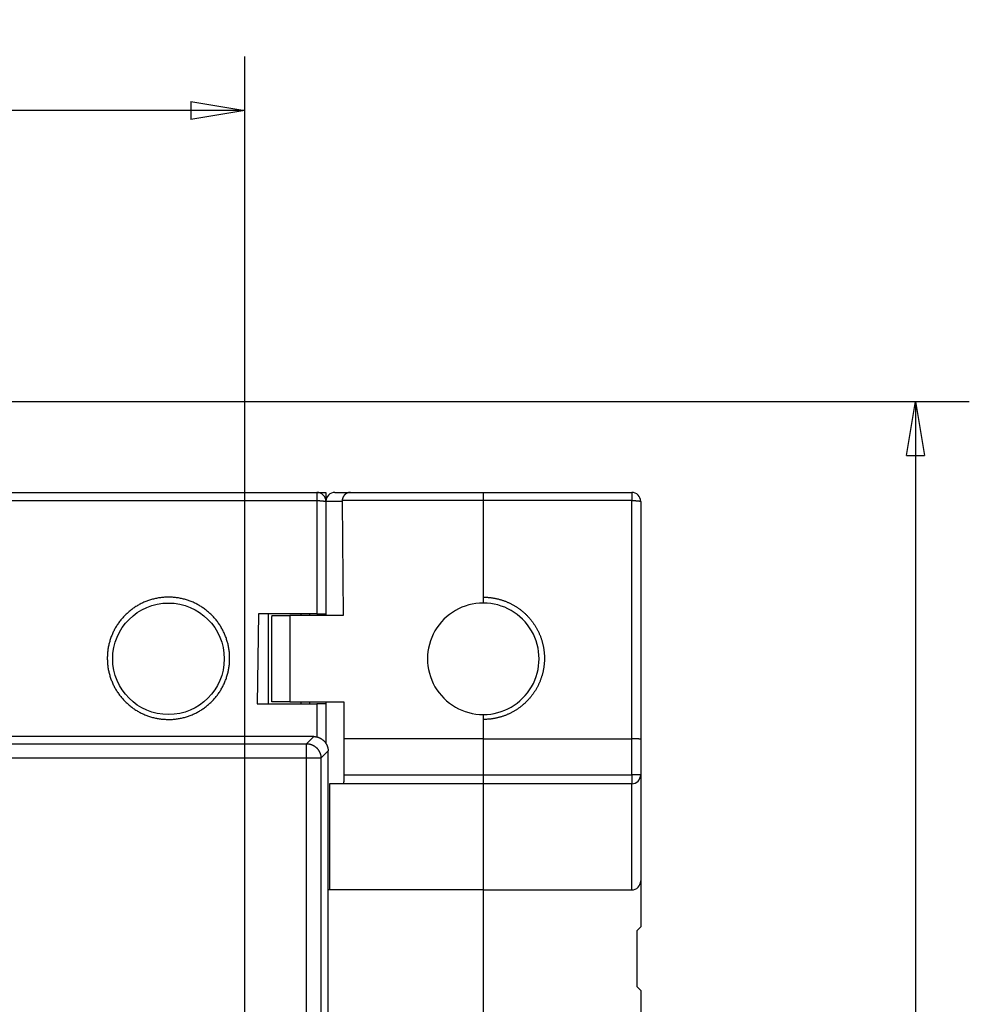
# Model space of a CAD drawing. Extents: x 26 to 412, y 9 to 274.
# Drawn here: x 324 to 377, y 123 to 178 of the extents above; entities that cross this region are included whole.
import ezdxf

# ---------------------------------------------------------------- set-up
doc = ezdxf.new("R2010")
doc.units = 0
doc.layers.get('0').update_dxf_attribs({"linetype": 'CONTINUOUS'})
doc.layers.add('2', color=7, linetype='CONTINUOUS')
doc.layers.get('0').off()
doc.styles.get("Standard").update_dxf_attribs({"font": 'monotxt.shx'})
doc.dimstyles.new('DSTYLE1', dxfattribs={"dimtxt": 3, "dimasz": 3, "dimexe": 3, "dimexo": 0, "dimgap": 2, "dimtad": 1, "dimrnd": 0.1, "dimzin": 11, "dimcen": 0.09, "dimazin": 3, "dimtp": 1, "dimtm": 1, "dimtfac": 1, "dimtofl": 0, "dimtmove": 0, "dimatfit": 3})

# ---------------------------------------------------------------- blocks, each defined once
blk = doc.blocks.new('_AH1')
at = {"color": 0, "linetype": 'CONTINUOUS'}
for p, q in [((-1, 0.166667), (0, 0)), ((-1, 0.166667), (-1, -0.166667)), ((0, 0), (-1, -0.166667)), ((0, 0), (-1, 0))]:
    blk.add_line(p, q, dxfattribs=at)
blk = doc.blocks.new('*D3224')
at = {"layer": '2', "color": 1, "linetype": 'CONTINUOUS'}
for p, q in [((240.28164, 160.9367), (240.28164, 176.10599)), ((336.28164, 79.686704), (336.28164, 176.10599)), ((240.28164, 173.10599), (288.28164, 173.10599)), ((336.28164, 173.10599), (288.28164, 173.10599))]:
    blk.add_line(p, q, dxfattribs=at)
at = {"layer": '2', "color": 1, "xscale": 3, "yscale": 3, "zscale": 3, "rotation": 180}
blk.add_blockref('_AH1', (240.28164, 173.10599), dxfattribs=at)
at = {"layer": '2', "color": 1, "xscale": 3, "yscale": 3, "zscale": 3}
blk.add_blockref('_AH1', (336.28164, 173.10599), dxfattribs=at)
at = {"layer": '2', "color": 1, "linetype": 'CONTINUOUS'}
blk.add_text('96', height=3, dxfattribs=at).set_placement((285.28164, 175.10699))
blk = doc.blocks.new('*D3225')
at = {"layer": '2', "color": 1, "linetype": 'CONTINUOUS'}
for p, q in [((298.03164, 156.9367), (376.54887, 156.9367)), ((373.54887, 156.9367), (373.54887, 115.6867)), ((373.54887, 74.436704), (373.54887, 115.6867)), ((341.53164, 74.436704), (376.54887, 74.436704))]:
    blk.add_line(p, q, dxfattribs=at)
at = {"layer": '2', "color": 1, "xscale": 3, "yscale": 3, "zscale": 3}
for p, rotation in [((373.54887, 156.9367), 90), ((373.54887, 74.436704), 270)]:
    blk.add_blockref('_AH1', p, dxfattribs=dict(at, rotation=rotation))
at = {"layer": '2', "color": 1, "linetype": 'CONTINUOUS'}
blk.add_text('82,5', height=3, rotation=90, dxfattribs=at).set_placement((371.54787, 109.6867))

msp = doc.modelspace()

# ---------------------------------------------------------------- linework, layer by layer
at = {"layer": '2', "color": 40, "linetype": 'CONTINUOUS'}
for p, q in [((288.78164, 151.88598), (340.28164, 151.88598)), ((324.28164, 151.88598), (324.28164, 151.8867)), ((338.78164, 151.8867), (338.78164, 151.88598)), ((340.28164, 151.8867), (340.78164, 151.8867)), ((340.78164, 151.8867), (340.78164, 151.38598)), ((341.28164, 151.88598), (342.14472, 151.88598)), ((342.14472, 151.88598), (349.53164, 151.88598)), ((349.53164, 151.88598), (357.78164, 151.88598)), ((349.53164, 151.88598), (349.53164, 151.42955)), ((340.78164, 151.38598), (340.78164, 145.13598)), ((341.68832, 151.42955), (341.68673, 151.38598)), ((341.68673, 151.38598), (341.73534, 145.03599)), ((349.53164, 151.42955), (349.53164, 145.73598)), ((358.28164, 151.38598), (358.28164, 138.16415)), ((337.03643, 145.13598), (336.95932, 140.13598)), ((340.28164, 145.13598), (337.03645, 145.13598)), ((337.58165, 145.13598), (337.58165, 140.13598)), ((337.78164, 145.03599), (337.78164, 144.99231)), ((337.78164, 145.03598), (338.78164, 145.03598)), ((338.78163, 145.03599), (338.78163, 140.23598)), ((341.73533, 145.03598), (338.78164, 145.03598)), ((339.38223, 145.13598), (339.38222, 145.03599)), ((339.88223, 145.03598), (339.88221, 145.13598)), ((340.28164, 145.13598), (340.78164, 145.13598)), ((340.78164, 145.13598), (340.78164, 145.03599)), ((337.78164, 140.23598), (337.78164, 144.99231)), ((336.95931, 140.13598), (340.28164, 140.13598)), ((338.78164, 140.23598), (337.78164, 140.23598)), ((338.78164, 140.23598), (341.77207, 140.23598)), ((339.38222, 140.23598), (339.38223, 140.13598)), ((339.88221, 140.13598), (339.88223, 140.23598)), ((340.78164, 140.13598), (340.28164, 140.13598)), ((340.78164, 140.23598), (340.78164, 140.13598)), ((340.78164, 140.13598), (340.78164, 137.91323)), ((341.77208, 140.23598), (341.78775, 138.18596)), ((349.53164, 139.53598), (349.53164, 138.18598)), ((340.10817, 138.31202), (236.45512, 138.31202)), ((341.78775, 138.18596), (341.78775, 136.18599)), ((349.53164, 138.18596), (341.78775, 138.18596)), ((349.53164, 138.18598), (349.53164, 136.18598)), ((349.53164, 138.18596), (357.78164, 138.18596)), ((358.28164, 138.16415), (358.28164, 136.18598)), ((340.90767, 93.859468), (340.90767, 137.51249)), ((341.78775, 136.18599), (349.53164, 136.18599)), ((349.53164, 136.18598), (349.53164, 135.68598)), ((358.28164, 136.18598), (358.28164, 130.28598)), ((341.74402, 135.68598), (340.98287, 135.68598)), ((340.98287, 135.68596), (340.98287, 129.78597)), ((349.53164, 135.68598), (341.74402, 135.68598)), ((357.78164, 135.68598), (349.53164, 135.68598)), ((349.53164, 135.68598), (349.53164, 129.78598)), ((358.28164, 130.28598), (358.28164, 127.73598)), ((340.98287, 129.78598), (340.90767, 129.78597)), ((349.53164, 129.78598), (340.98287, 129.78598)), ((349.53164, 129.78598), (357.78164, 129.78598)), ((349.53164, 129.78598), (349.53164, 101.58598)), ((358.08164, 127.53598), (358.28164, 127.73598)), ((358.08164, 124.39893), (358.08164, 127.53598)), ((358.28164, 124.19893), (358.08164, 124.39893)), ((358.28164, 124.19893), (358.28164, 122.66098))]:
    msp.add_line(p, q, dxfattribs=at)
at = {"layer": '2', "color": 3, "linetype": 'CONTINUOUS'}
for p, q in [((340.28164, 151.88598), (340.28164, 151.42955)), ((357.78164, 151.88598), (357.78164, 151.42955)), ((288.78164, 151.42955), (340.28164, 151.42955)), ((340.28164, 151.42955), (340.28164, 145.13598)), ((341.68673, 151.38598), (340.78164, 151.38598)), ((349.53164, 151.42955), (341.68832, 151.42955)), ((357.78164, 151.42955), (349.53164, 151.42955)), ((357.78164, 138.18596), (357.78164, 151.42955)), ((340.28164, 140.13598), (340.28164, 138.29239)), ((339.70909, 137.91295), (340.10817, 138.31202)), ((357.78164, 136.18599), (357.78164, 138.18596)), ((236.8542, 137.91295), (339.70909, 137.91295)), ((339.70909, 137.11341), (339.70909, 137.91295)), ((340.90767, 137.51249), (340.50859, 137.11341)), ((339.70909, 137.11341), (236.8542, 137.11341)), ((339.70909, 94.258511), (339.70909, 137.11341)), ((340.50859, 137.11341), (339.70909, 137.11341)), ((340.50859, 137.11341), (340.50859, 94.258511)), ((349.53164, 136.18599), (357.78164, 136.18599)), ((358.28163, 136.18599), (357.78164, 136.18599)), ((357.78164, 136.18599), (357.78164, 135.68596)), ((357.78164, 129.78597), (357.78164, 135.68596))]:
    msp.add_line(p, q, dxfattribs=at)
at = {"layer": '2', "color": 40, "linetype": 'CONTINUOUS'}
msp.add_lwpolyline([(323.87639, 151.88598), (323.87639, 151.88601), (323.87639, 151.88605), (323.87639, 151.88609), (323.87639, 151.88612), (323.87639, 151.88616), (323.87639, 151.8862), (323.87638, 151.88623), (323.87638, 151.88627), (323.87638, 151.88631), (323.87638, 151.88635), (323.87638, 151.88638), (323.87638, 151.88642), (323.87638, 151.88646), (323.87638, 151.88649), (323.87638, 151.88653), (323.87638, 151.88657), (323.87638, 151.88663), (323.87638, 151.88672)], dxfattribs=at)
for points in [[(342.14474, 151.88598), (342.1335, 151.88591, 0.007767633), (342.12214, 151.8855, 0.007586896), (342.11067, 151.88473, 0.00742475), (342.09909, 151.88362, 0.007334048), (342.08743, 151.88214, 0.007237675), (342.07569, 151.88032, 0.00715574), (342.06389, 151.87813, 0.007076476), (342.05204, 151.87559, 0.007029741), (342.04016, 151.87268, 0.006978851), (342.02826, 151.86942, 0.006954432), (342.01635, 151.86579, 0.006924695), (342.00444, 151.86181, 0.006922823), (341.99256, 151.85745, 0.006912783), (341.9807, 151.85273, 0.006929905), (341.96889, 151.84764, 0.006936596), (341.95714, 151.84219, 0.006970396), (341.94547, 151.83636, 0.006991345), (341.93388, 151.83016, 0.007039178), (341.92238, 151.82359, 0.007071738), (341.911, 151.81665, 0.007130968), (341.89975, 151.80932, 0.007172431), (341.88863, 151.80163, 0.007240298), (341.87767, 151.79355, 0.007287744), (341.86687, 151.7851, 0.0073612), (341.85626, 151.77626, 0.007411692), (341.84583, 151.76704, 0.007487933), (341.83561, 151.75744, 0.007537765), (341.82561, 151.74745, 0.007612243), (341.81584, 151.73708, 0.007659746), (341.80632, 151.72632, 0.007733456), (341.79706, 151.71517, 0.007768654), (341.78806, 151.70363, 0.007821759), (341.77936, 151.6917, 0.007849699), (341.77095, 151.67938, 0.007907734), (341.76286, 151.66667, 0.007894372), (341.75509, 151.65358, 0.007873384), (341.74767, 151.6401, 0.007952719), (341.7406, 151.62622, 0.008159403), (341.73389, 151.61191, 0.00788206), (341.72757, 151.5973, 0.0073124), (341.72166, 151.58241, 0.008142348), (341.71612, 151.56684, 0.009821184), (341.71097, 151.55045, 0.007227414), (341.70637, 151.53483, 0.002116313), (341.70241, 151.52053, 0.010467362), (341.69841, 151.50128, 0.017773098), (341.69367, 151.47052, 0.008260945), (341.68832, 151.42955, 0.004217792)], [(349.53164, 146.06211), (349.60859, 146.06113, -0.005410015), (349.68522, 146.05851, -0.005448713), (349.76149, 146.05419, -0.005490492), (349.83744, 146.04824, -0.005528256), (349.91307, 146.04057, -0.005555687), (349.98842, 146.03126, -0.00557316), (350.06348, 146.02024, -0.005582849), (350.13829, 146.00757, -0.005583051), (350.21284, 145.99318, -0.005574523), (350.28713, 145.97714, -0.005566587), (350.36111, 145.95939, -0.005561181), (350.43474, 145.94001, -0.005563758), (350.50797, 145.91894, -0.005568248), (350.58077, 145.89625, -0.005577823), (350.65306, 145.87188, -0.005592258), (350.72483, 145.84591, -0.005617577), (350.79601, 145.81829, -0.005630208), (350.86658, 145.78908, -0.005634163), (350.93648, 145.75824, -0.005624229), (351.00569, 145.72586, -0.005598378), (351.07416, 145.69189, -0.005581022), (351.14189, 145.65642, -0.005568767), (351.20879, 145.6194, -0.005559805), (351.27489, 145.58092, -0.005552571), (351.34009, 145.54095, -0.005549168), (351.40442, 145.49955, -0.005549241), (351.46779, 145.45669, -0.005552153), (351.53021, 145.41246, -0.005558917), (351.59161, 145.36681, -0.005567952), (351.65198, 145.31983, -0.00558161), (351.71127, 145.27148, -0.005596524), (351.76947, 145.22183, -0.005616356), (351.8265, 145.17085, -0.005637651), (351.88239, 145.11862, -0.005665589), (351.93703, 145.0651, -0.005668202), (351.99048, 145.01039, -0.005645709), (352.04264, 144.95445, -0.005626592), (352.09355, 144.89738, -0.005605931), (352.14313, 144.83915, -0.0055907), (352.19142, 144.77985, -0.005577009), (352.23835, 144.71945, -0.005567492), (352.28393, 144.65805, -0.005559677), (352.32811, 144.59563, -0.005555601), (352.3709, 144.53226, -0.005554099), (352.41224, 144.46793, -0.00555558), (352.45216, 144.40272, -0.005560198), (352.49057, 144.33661, -0.005567377), (352.52753, 144.26969, -0.005578634), (352.56293, 144.20195, -0.005590733), (352.59683, 144.13344, -0.00560637), (352.62914, 144.06418, -0.005626034), (352.6599, 143.99423, -0.005654356), (352.68903, 143.92358, -0.005667662), (352.71657, 143.85231, -0.005669007), (352.74245, 143.78041, -0.005655238), (352.76672, 143.70797, -0.005622817), (352.78931, 143.63498, -0.005600035), (352.8103, 143.56151, -0.005581056), (352.8296, 143.48759, -0.005566183), (352.84727, 143.41327, -0.005551578), (352.86325, 143.33856, -0.005541756), (352.8776, 143.26353, -0.005534033), (352.89023, 143.1882, -0.00553016), (352.90123, 143.11262, -0.005528818), (352.9105, 143.03683, -0.005530766), (352.91812, 142.96086, -0.005535991), (352.92401, 142.88475, -0.005543791), (352.92823, 142.80854, -0.005555469), (352.93071, 142.73228, -0.005569094), (352.93152, 142.65599, -0.005587305), (352.93057, 142.57973, -0.005606393), (352.92794, 142.50352, -0.00563028), (352.92355, 142.42741, -0.005633942), (352.91747, 142.35143, -0.005616942), (352.90965, 142.27562, -0.005603909), (352.90016, 142.20002, -0.005590963), (352.88894, 142.12465, -0.005581937), (352.87607, 142.04956, -0.005574209), (352.86149, 141.97479, -0.005569656), (352.84527, 141.90035, -0.005566976), (352.82735, 141.8263, -0.0055669), (352.80782, 141.75266, -0.005569431), (352.7866, 141.67948, -0.005573768), (352.76378, 141.60679, -0.005581205), (352.7393, 141.53462, -0.005590219), (352.71323, 141.463, -0.005603467), (352.68552, 141.39199, -0.005615704), (352.65623, 141.3216, -0.005630695), (352.62532, 141.25189, -0.005624875), (352.59287, 141.18286, -0.00559845), (352.55883, 141.11458, -0.005578413), (352.52331, 141.04705, -0.005560382), (352.48625, 140.98035, -0.005547265), (352.44773, 140.91446, -0.005536175), (352.40774, 140.84946, -0.005529587), (352.36634, 140.78535, -0.005525918), (352.3235, 140.7222, -0.005526095), (352.27929, 140.66001, -0.005529891), (352.2337, 140.59885, -0.005536678), (352.1868, 140.5387, -0.005547521), (352.13854, 140.47966, -0.005561412), (352.08902, 140.42171, -0.005580929), (352.0382, 140.36493, -0.005599559), (351.98616, 140.3093, -0.005620566), (351.93286, 140.25492, -0.005623714), (351.8784, 140.20173, -0.005607288), (351.82273, 140.14983, -0.005596113), (351.76595, 140.09918, -0.005586532), (351.70803, 140.04984, -0.005579617), (351.64905, 140.00179, -0.005573142), (351.58898, 139.95511, -0.005569829), (351.52791, 139.90975, -0.005568739), (351.4658, 139.86579, -0.005566942), (351.40275, 139.8232, -0.005564496), (351.33872, 139.78206, -0.005562599), (351.2738, 139.74232, -0.005561497), (351.20797, 139.70406, -0.005562486), (351.14131, 139.66725, -0.005566618), (351.0738, 139.63195, -0.005572812), (351.00551, 139.59815, -0.005583498), (350.93644, 139.5659, -0.005591245), (350.86666, 139.53517, -0.00559992), (350.79616, 139.50605, -0.005596387), (350.72502, 139.47847, -0.005582125), (350.65326, 139.45253, -0.00555318), (350.58098, 139.42816, -0.005509172), (350.50823, 139.40546, -0.005553656), (350.43496, 139.38436, -0.005668295), (350.36117, 139.36495, -0.005515992), (350.28737, 139.34718, -0.005164572), (350.21372, 139.33113, -0.005718948), (350.13859, 139.31672, -0.006832921), (350.06139, 139.30398, -0.005195449), (349.98876, 139.29302, -0.001795046), (349.92298, 139.28394, -0.007300028), (349.83775, 139.27605, -0.012439636), (349.70547, 139.26876, -0.006019934), (349.53164, 139.26213, -0.003175639)], [(340.10817, 138.31202), (340.14068, 138.31132, -0.010064703), (340.17288, 138.30933, -0.010317002), (340.20476, 138.30599, -0.01036546), (340.2363, 138.30138, -0.010210438), (340.26746, 138.2955, -0.010129624), (340.29822, 138.28842, -0.010058816), (340.32854, 138.28011, -0.009996061), (340.35842, 138.27064, -0.009902499), (340.3878, 138.26001, -0.009831976), (340.41667, 138.24829, -0.009747297), (340.445, 138.23545, -0.009681438), (340.47277, 138.22157, -0.009604747), (340.49993, 138.20663, -0.00954654), (340.52648, 138.1907, -0.00948304), (340.55236, 138.17377, -0.009436427), (340.57758, 138.15591, -0.009389051), (340.60208, 138.13711, -0.009356385), (340.62586, 138.11742, -0.009326709), (340.64887, 138.09685, -0.009310528), (340.6711, 138.07544, -0.009301986), (340.6925, 138.05321, -0.009300155), (340.71308, 138.0302, -0.00930519), (340.73277, 138.00642, -0.009328603), (340.75157, 137.98192, -0.009375323), (340.76943, 137.95669, -0.009383829), (340.78636, 137.93081, -0.009370733), (340.80228, 137.90428, -0.009502159), (340.81722, 137.8771, -0.009770988), (340.8311, 137.84927, -0.009537837), (340.84394, 137.82101, -0.008939156), (340.85566, 137.79239, -0.009985274), (340.8663, 137.76275, -0.012111889), (340.8758, 137.73185, -0.009143995), (340.88407, 137.70255, -0.002869175), (340.89098, 137.67581, -0.013245997), (340.89703, 137.64063, -0.023217907), (340.9026, 137.58542, -0.0111914), (340.90767, 137.51249, -0.005815565)], [(358.28163, 138.16416), (358.28121, 138.16508, 0.1782841), (358.28001, 138.166, 0.082130868), (358.27799, 138.1669, 0.037974153), (358.27521, 138.16779, 0.02115875), (358.27165, 138.16866, 0.01318857), (358.26735, 138.16953, 0.009107346), (358.26231, 138.17037, 0.00659097), (358.25656, 138.1712, 0.00503419), (358.25009, 138.17202, 0.003948677), (358.24295, 138.17281, 0.003207206), (358.23512, 138.17359, 0.002647187), (358.22664, 138.17435, 0.002238712), (358.21751, 138.1751, 0.00191393), (358.20776, 138.17582, 0.001666504), (358.19738, 138.17652, 0.001462344), (358.18641, 138.17721, 0.001301961), (358.17484, 138.17787, 0.001165844), (358.16272, 138.17851, 0.001056536), (358.15003, 138.17913, 0.000961807), (358.13681, 138.17973, 0.000884674), (358.12305, 138.1803, 0.00081625), (358.10879, 138.18085, 0.000759722), (358.09403, 138.18137, 0.000709886), (358.07879, 138.18187, 0.000669409), (358.06308, 138.18235, 0.000629791), (358.04693, 138.18279, 0.000594837), (358.03034, 138.18321, 0.000571357), (358.01332, 138.18361, 0.000558835), (357.99585, 138.18397, 0.000520084), (357.97808, 138.18431, 0.000468297), (357.96005, 138.18461, 0.000502448), (357.94133, 138.18489, 0.000583736), (357.92177, 138.18514, 0.000425051), (357.90319, 138.18535, 0.000133567), (357.88623, 138.18553, 0.000592884), (357.86379, 138.18569, 0.000988178), (357.82843, 138.18583, 0.000462727), (357.78164, 138.18596, 0.000238556)], [(341.78775, 136.18599), (341.78771, 136.16458, -0.001035184), (341.78759, 136.14275, -0.00096666), (341.78737, 136.12047, -0.00095727), (341.78707, 136.09782, -0.001022472), (341.78666, 136.07486, -0.001066119), (341.78615, 136.05169, -0.001109809), (341.78552, 136.02837, -0.001155337), (341.78479, 136.00499, -0.001222446), (341.78393, 135.98166, -0.001289484), (341.78296, 135.95847, -0.001375506), (341.78187, 135.93555, -0.001467709), (341.78066, 135.91299, -0.001583775), (341.77933, 135.89093, -0.001716482), (341.77787, 135.86947, -0.001882153), (341.77631, 135.84876, -0.00207056), (341.77463, 135.82887, -0.002292993), (341.77284, 135.80997, -0.002601397), (341.77096, 135.79212, -0.003017749), (341.76898, 135.77545, -0.003414425), (341.76692, 135.76003, -0.003742486), (341.7648, 135.74598, -0.004858032), (341.76259, 135.73329, -0.007103161), (341.76026, 135.72205, -0.007233849), (341.75804, 135.71237, -0.003471056), (341.756, 135.70438, -0.013777461), (341.75336, 135.69754, -0.045912606), (341.74931, 135.69138, -0.05265435), (341.744, 135.68596, -0.045658519)]]:
    msp.add_lwpolyline(points, format="xyb", dxfattribs=at)
at = {"layer": '2', "color": 3, "linetype": 'CONTINUOUS'}
for points in [[(340.28164, 151.42955), (340.29361, 151.42952, -0.001169808), (340.30565, 151.42944, -0.001167203), (340.31777, 151.42929, -0.001141254), (340.32995, 151.42909, -0.001094572), (340.34218, 151.42884, -0.001060152), (340.35447, 151.42854, -0.001031288), (340.36678, 151.42818, -0.001005839), (340.37912, 151.42777, -0.000979466), (340.39148, 151.42732, -0.00095811), (340.40385, 151.42681, -0.000937096), (340.41621, 151.42626, -0.000920371), (340.42855, 151.42567, -0.000903533), (340.44088, 151.42503, -0.000890888), (340.45317, 151.42435, -0.00087815), (340.46542, 151.42363, -0.000869448), (340.47763, 151.42287, -0.000860629), (340.48976, 151.42207, -0.000855782), (340.50183, 151.42124, -0.000850869), (340.51382, 151.42037, -0.000849929), (340.52572, 151.41946, -0.000849026), (340.53752, 151.41852, -0.000852162), (340.54921, 151.41755, -0.000855498), (340.56078, 151.41655, -0.000863056), (340.57222, 151.41552, -0.000871034), (340.58353, 151.41446, -0.000883496), (340.59469, 151.41338, -0.000896848), (340.60568, 151.41227, -0.000914887), (340.61652, 151.41114, -0.000933368), (340.62718, 151.40998, -0.000959054), (340.63765, 151.40881, -0.000990912), (340.64789, 151.40761, -0.00100214), (340.65779, 151.40642, -0.001004152), (340.66725, 151.40524, -0.001038273), (340.67627, 151.40408, -0.001044426), (340.68486, 151.40293, -0.001064607), (340.69306, 151.4018, -0.001078924), (340.70084, 151.4007, -0.001107792), (340.70822, 151.39962, -0.00111801), (340.7152, 151.39856, -0.001146066), (340.7218, 151.39753, -0.001157869), (340.728, 151.39653, -0.001189064), (340.73384, 151.39556, -0.001199879), (340.73931, 151.39463, -0.00123325), (340.74441, 151.39373, -0.001243835), (340.74915, 151.39287, -0.001280023), (340.75355, 151.39205, -0.001288898), (340.75759, 151.39127, -0.001329258), (340.7613, 151.39054, -0.001338714), (340.76467, 151.38985, -0.001380278), (340.76772, 151.38922, -0.00137813), (340.77045, 151.38863, -0.001436743), (340.77287, 151.3881, -0.001461186), (340.77498, 151.38762, -0.001482847), (340.77678, 151.3872, -0.001394348), (340.77825, 151.38684, -0.001584517), (340.77951, 151.38653, -0.001675541), (340.78064, 151.38625, -0.001857224), (340.78164, 151.38598, -0.002734623)], [(357.78164, 151.42955), (357.80547, 151.42951, -0.001116273), (357.82961, 151.42935, -0.001064823), (357.8541, 151.42909, -0.001058882), (357.87882, 151.42872, -0.001119262), (357.90367, 151.42824, -0.001164186), (357.92855, 151.42763, -0.00120849), (357.95335, 151.4269, -0.001258098), (357.97797, 151.42605, -0.001326862), (358.00227, 151.42508, -0.001400951), (358.02616, 151.42399, -0.001490743), (358.0495, 151.42277, -0.001593787), (358.07219, 151.42144, -0.001716703), (358.0941, 151.42, -0.001865403), (358.11514, 151.41845, -0.002041951), (358.13518, 151.41679, -0.002254464), (358.15417, 151.41505, -0.002495568), (358.17196, 151.41321, -0.002838495), (358.18855, 151.4113, -0.003282658), (358.20382, 151.40932, -0.00373757), (358.21777, 151.40729, -0.004116341), (358.2303, 151.40523, -0.005317196), (358.24148, 151.40309, -0.007675342), (358.25125, 151.40088, -0.007954459), (358.25957, 151.39878, -0.004139776), (358.26635, 151.39688, -0.014953499), (358.2721, 151.39445, -0.048493594), (358.27721, 151.39077, -0.054831067), (358.28163, 151.38598, -0.047347131)], [(332.03164, 139.26213), (332.1443, 139.26406, 0.008231245), (332.25673, 139.26964, 0.008265868), (332.36894, 139.27904, 0.00824705), (332.48082, 139.29206, 0.008207866), (332.59218, 139.30884, 0.008192854), (332.70293, 139.3292, 0.008188583), (332.81293, 139.35327, 0.0081908), (332.9221, 139.38088, 0.008202169), (333.03026, 139.41214, 0.008225587), (333.13734, 139.4469, 0.00826588), (333.24317, 139.48527, 0.008291202), (333.34768, 139.52707, 0.008307535), (333.45071, 139.57242, 0.008291684), (333.55221, 139.62109, 0.008239845), (333.652, 139.67315, 0.008208617), (333.75005, 139.72841, 0.008189983), (333.84619, 139.78693, 0.008181432), (333.94038, 139.8485, 0.008180475), (334.03244, 139.91319, 0.008188156), (334.12235, 139.98081, 0.00820552), (334.2099, 140.0514, 0.008235443), (334.2951, 140.1248, 0.008284439), (334.37773, 140.20103, 0.008313549), (334.45781, 140.27991, 0.008328292), (334.53513, 140.36148, 0.008307709), (334.60974, 140.44551, 0.008245467), (334.68148, 140.532, 0.008205253), (334.75038, 140.62076, 0.008176721), (334.81627, 140.71177, 0.008157984), (334.87919, 140.80484, 0.008144114), (334.93897, 140.89996, 0.008141332), (334.99567, 140.99694, 0.008148551), (335.04908, 141.09575, 0.008161983), (335.09928, 141.19622, 0.008184399), (335.14607, 141.2983, 0.008219179), (335.18951, 141.40185, 0.008274441), (335.22941, 141.5068, 0.008295423), (335.26585, 141.613, 0.008287145), (335.29867, 141.72038, 0.008263642), (335.32799, 141.82877, 0.008219488), (335.35364, 141.93809, 0.008194207), (335.37576, 142.04818, 0.008181452), (335.39417, 142.15894, 0.008177416), (335.409, 142.27023, 0.008180993), (335.42008, 142.38195, 0.008194509), (335.42755, 142.49396, 0.008220958), (335.43123, 142.60615, 0.00824904), (335.43125, 142.71839, 0.008285115), (335.42746, 142.83056, 0.008279996), (335.42003, 142.94254, 0.008231526), (335.40882, 143.05421, 0.008198408), (335.39402, 143.16546, 0.008172461), (335.37551, 143.27616, 0.008156988), (335.35344, 143.38621, 0.008148292), (335.32772, 143.49546, 0.008149294), (335.29849, 143.60383, 0.008160358), (335.26565, 143.71116, 0.008177138), (335.22937, 143.81738, 0.008203877), (335.18952, 143.92232, 0.008240333), (335.14628, 144.02592, 0.008295788), (335.09952, 144.12799, 0.008306012), (335.04945, 144.2285, 0.008274701), (334.99599, 144.32727, 0.008243711), (334.93935, 144.42428, 0.008206588), (334.87947, 144.51935, 0.008184633), (334.81655, 144.61245, 0.008173247), (334.75053, 144.7034, 0.008170741), (334.68162, 144.79219, 0.008177226), (334.60976, 144.87862, 0.008192581), (334.53513, 144.96269, 0.008221101), (334.45771, 145.0442, 0.00825118), (334.37766, 145.12315, 0.008290632), (334.29496, 145.19934, 0.008288935), (334.20982, 145.2728, 0.008246328), (334.12224, 145.34336, 0.008218157), (334.0324, 145.41105, 0.008198109), (333.94034, 145.4757, 0.008188669), (333.84623, 145.53735, 0.008188127), (333.75009, 145.59581, 0.00819471), (333.65211, 145.65114, 0.008210461), (333.55231, 145.70313, 0.008238874), (333.45086, 145.75185, 0.008287408), (333.34781, 145.79709, 0.008305051), (333.24332, 145.83895, 0.008296734), (333.13745, 145.87723, 0.008272031), (333.03038, 145.91206, 0.008225895), (332.92218, 145.94327, 0.008198718), (332.81303, 145.97097, 0.008184288), (332.70299, 145.995, 0.008179364), (332.59224, 146.01547, 0.008183165), (332.48086, 146.03221, 0.008194188), (332.369, 146.04534, 0.008215156), (332.25677, 146.05469, 0.008249163), (332.14429, 146.06037, 0.008304585), (332.03169, 146.06221, 0.008324759), (331.91908, 146.06036, 0.008314381), (331.8066, 146.05468, 0.008287354), (331.69437, 146.04534, 0.0082373), (331.5825, 146.03222, 0.008207035), (331.47112, 146.01549, 0.008189097), (331.36037, 145.99504, 0.008181114), (331.25033, 145.97103, 0.008181064), (331.14118, 145.94334, 0.008189117), (331.03298, 145.91215, 0.008206784), (330.92591, 145.87733, 0.008237348), (330.82005, 145.83904, 0.008287847), (330.71556, 145.79718, 0.008313467), (330.61252, 145.75193, 0.008319536), (330.51108, 145.70319, 0.008297828), (330.41129, 145.65118, 0.008242567), (330.31331, 145.59583, 0.008208593), (330.21718, 145.53735, 0.008187144), (330.12307, 145.47568, 0.008175703), (330.031, 145.41102, 0.008171088), (329.94117, 145.34332, 0.008175214), (329.85357, 145.27277, 0.00818839), (329.76841, 145.19933, 0.008214549), (329.68569, 145.12317, 0.008259437), (329.60562, 145.04427, 0.008280623), (329.52817, 144.9628, 0.008282072), (329.45355, 144.87877, 0.008264009), (329.3817, 144.79236, 0.008221251), (329.3128, 144.7036, 0.008197334), (329.24681, 144.61266, 0.008185794), (329.18391, 144.51957, 0.008182777), (329.12405, 144.42451, 0.008187042), (329.06743, 144.3275, 0.008200367), (329.01398, 144.22873, 0.00822546), (328.96391, 144.12821, 0.00825453), (328.91714, 144.02612, 0.008294201), (328.87387, 143.92251, 0.008290255), (328.834, 143.81755, 0.008241342), (328.7977, 143.7113, 0.008206313), (328.76484, 143.60393, 0.00817648), (328.7356, 143.49552, 0.008158351), (328.70985, 143.38623, 0.008147406), (328.68777, 143.27615, 0.008146845), (328.66923, 143.16542, 0.008156345), (328.65442, 143.05414, 0.008171966), (328.6432, 142.94245, 0.008197155), (328.63575, 142.83045, 0.008234413), (328.63195, 142.71828, 0.008292636), (328.63197, 142.60605, 0.008309352), (328.63566, 142.49388, 0.00828836), (328.64316, 142.38189, 0.008258554), (328.65428, 142.27019, 0.008212949), (328.66916, 142.15893, 0.008184926), (328.68761, 142.04819, 0.00816784), (328.70976, 141.93813, 0.008160327), (328.73544, 141.82884, 0.008160875), (328.76477, 141.72046, 0.008168775), (328.79757, 141.61308, 0.008186098), (328.83396, 141.50686, 0.008215268), (328.87378, 141.40188, 0.008263673), (328.91715, 141.2983, 0.008277674), (328.96386, 141.19619, 0.008260931), (329.01402, 141.0957, 0.008237378), (329.0674, 140.99688, 0.00820187), (329.12408, 140.8999, 0.008182322), (329.18386, 140.80478, 0.008174387), (329.2468, 140.71172, 0.008174841), (329.31271, 140.62072, 0.008184311), (329.38165, 140.53198, 0.008200787), (329.45343, 140.44552, 0.008228732), (329.52809, 140.36152, 0.008263368), (329.60547, 140.28, 0.008313744), (329.68559, 140.20115, 0.008315273), (329.76826, 140.12495, 0.008269512), (329.85348, 140.05158, 0.008233524), (329.94105, 139.98099, 0.008199368), (330.03095, 139.91336, 0.008175785), (330.123, 139.84866, 0.008158376), (330.21716, 139.78706, 0.008160783), (330.31328, 139.72852, 0.00818197), (330.41131, 139.67323, 0.008175803), (330.51106, 139.62113, 0.008150465), (330.61247, 139.57243, 0.008254808), (330.71552, 139.52704, 0.008475911), (330.82024, 139.48519, 0.008268435), (330.92583, 139.4468, 0.007736617), (331.03201, 139.41206, 0.008492191), (331.14107, 139.38077, 0.010041883), (331.25379, 139.35305, 0.007621115), (331.36026, 139.32911, 0.002637265), (331.45704, 139.30923, 0.010678522), (331.58241, 139.29201, 0.018453129), (331.77662, 139.27627, 0.009034064), (332.03164, 139.26213, 0.004771852)], [(339.70909, 137.91295), (339.74717, 137.91201, -0.012793235), (339.78574, 137.90917, -0.012146254), (339.82487, 137.90434, -0.01196328), (339.86438, 137.89753, -0.012467277), (339.90409, 137.88854, -0.012704193), (339.94384, 137.87742, -0.012857994), (339.98347, 137.86403, -0.012957838), (340.0228, 137.84844, -0.013163144), (340.06164, 137.83056, -0.013271342), (340.09982, 137.81048, -0.013414346), (340.13712, 137.78816, -0.013485361), (340.17339, 137.76374, -0.01358213), (340.2084, 137.73721, -0.013635401), (340.24203, 137.70875, -0.013704542), (340.27406, 137.6784, -0.013694597), (340.30441, 137.64637, -0.01363098), (340.33287, 137.61275, -0.013704531), (340.3594, 137.57772, -0.01386965), (340.38382, 137.54138, -0.013517134), (340.40614, 137.50415, -0.01270197), (340.42619, 137.46628, -0.013661428), (340.44409, 137.42713, -0.015699163), (340.45974, 137.38659, -0.01235587), (340.47307, 137.34817, -0.005382044), (340.48394, 137.31317, -0.016162961), (340.49318, 137.2687, -0.027035685), (340.50141, 137.20122, -0.013853896), (340.50859, 137.11341, -0.007616947)]]:
    msp.add_lwpolyline(points, format="xyb", dxfattribs=at)
at = {"layer": '2', "color": 40, "linetype": 'CONTINUOUS'}
msp.add_circle((332.03164, 142.63598), 3.1, dxfattribs=at)
for centre, radius, start, end in [((340.28164, 151.38598), 0.5, 360, 450), ((341.28164, 151.38598), 0.5, 89.999999, 180), ((357.78164, 151.38598), 0.5, 360, 450), ((349.53164, 142.63598), 3.1, 89.99996, 270), ((349.53164, 142.63598), 3.1, 269.99996, 450), ((357.78164, 136.18598), 0.5, 270, 360), ((357.78164, 130.28598), 0.5, 270, 360)]:
    msp.add_arc(centre, radius, start, end, dxfattribs=at)

# ---------------------------------------------------------------- dimensions: what is measured, and where the dimension line sits
at = {"layer": '2', "color": 1, "linetype": 'CONTINUOUS'}
dim = msp.add_linear_dim(base=(336.28164, 173.10599), p1=(240.28164, 160.9367), p2=(336.28164, 79.686704), dimstyle='DSTYLE1', override={"dimblk": '_AH1', "dimsah": 0}, dxfattribs=at)
dim.commit()
dim.dimension.update_dxf_attribs({"geometry": '*D3224', "text_midpoint": (288.28164, 176.60699), "dimtype": 128})
dim = msp.add_linear_dim(base=(373.54887, 74.436704), p1=(298.03164, 156.9367), p2=(341.53164, 74.436704), angle=90, dimstyle='DSTYLE1', override={"dimblk": '_AH1', "dimsah": 0}, dxfattribs=at)
dim.commit()
dim.dimension.update_dxf_attribs({"geometry": '*D3225', "text_midpoint": (370.04787, 115.6867), "dimtype": 128})

doc.saveas('drawing.dxf')
